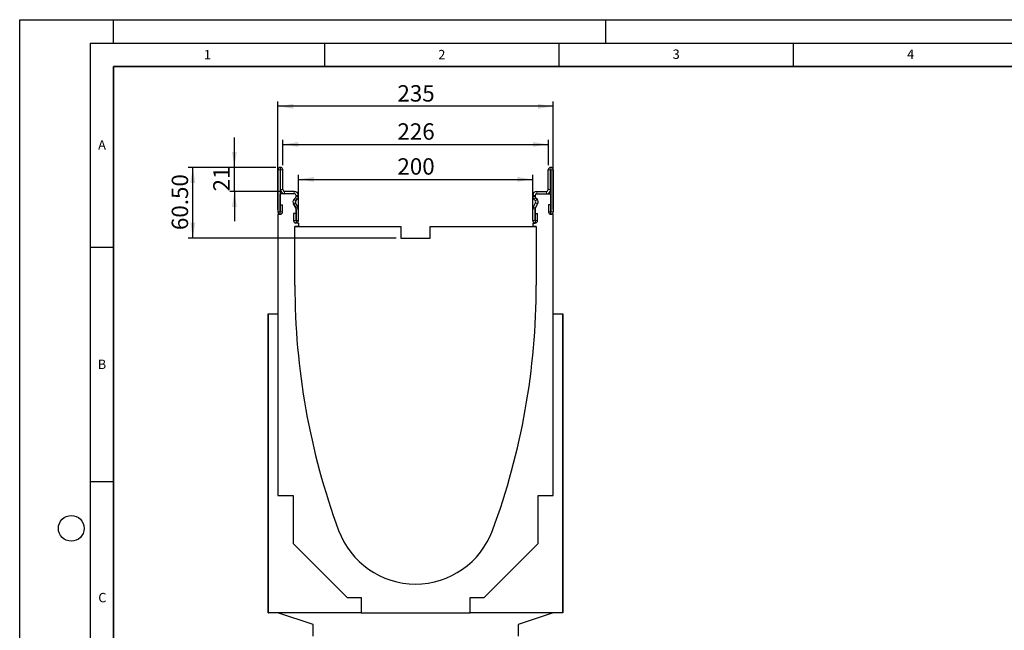
# Model space of a CAD drawing. Units: millimetres. Extents: x 0 to 420, y 0 to 297.
# Drawn here: x 0 to 210, y 167 to 297 of the extents above; entities that cross this region are included whole.
import ezdxf

# ---------------------------------------------------------------- set-up
doc = ezdxf.new("R2010")
doc.units = ezdxf.units.MM
doc.layers.add('LINIEN-DICK', color=7, linetype='Continuous', lineweight=35)
for name, color, linetype in [('LINIEN-DÜNN', 7, 'Continuous'), ('SLD-0', 179, 'Continuous'), ('VORLAGE_TEXT', 7, 'Continuous')]:
    doc.layers.add(name, color=color, linetype=linetype)
doc.styles.add('SLDTEXTSTYLE0', font='TXT', dxfattribs={"width": 0.605})
doc.styles.add('SLDTEXTSTYLE2', font='TXT', dxfattribs={"width": 0.75})
doc.dimstyles.new('SLDDIMSTYLE0', dxfattribs={"dimtxt": 3.5, "dimasz": 3.302, "dimexe": 0, "dimexo": 0.0625, "dimgap": 0.875, "dimtad": 1, "dimlfac": 4, "dimrnd": 1e-09, "dimzin": 12, "dimdsep": 46, "dimtxsty": 'SLDTEXTSTYLE2', "dimsah": 1, "dimcen": 0.09, "dimadec": 0, "dimazin": 3, "dimtfac": 1, "dimtofl": 0, "dimtmove": 0, "dimatfit": 3, "dimfxl": 0, "dimfrac": 2, "dimtolj": 1, "dimtzin": 12, "dimarcsym": 0})
doc.dimstyles.new('SLDDIMSTYLE1', dxfattribs={"dimtxt": 3.5, "dimasz": 3.302, "dimexe": 0, "dimexo": 0.0625, "dimgap": 0.875, "dimtad": 1, "dimdec": 0, "dimlfac": 4, "dimrnd": 1e-09, "dimzin": 12, "dimdsep": 46, "dimtxsty": 'SLDTEXTSTYLE2', "dimsah": 1, "dimcen": 0.09, "dimadec": 0, "dimazin": 3, "dimtfac": 1, "dimtdec": 0, "dimtofl": 0, "dimtmove": 0, "dimatfit": 3, "dimfxl": 0, "dimfrac": 2, "dimtolj": 1, "dimtzin": 12, "dimarcsym": 0})
doc.dimstyles.new('SLDDIMSTYLE2', dxfattribs={"dimtxt": 3.5, "dimasz": 3.302, "dimexe": 0, "dimexo": 0.0625, "dimgap": 0.875, "dimtad": 1, "dimlfac": 4, "dimrnd": 1e-09, "dimzin": 4, "dimdsep": 46, "dimtxsty": 'SLDTEXTSTYLE2', "dimsah": 1, "dimcen": 0.09, "dimadec": 0, "dimazin": 1, "dimtfac": 1, "dimtofl": 0, "dimtmove": 0, "dimatfit": 3, "dimfxl": 0, "dimfrac": 2, "dimtolj": 1, "dimtzin": 12, "dimarcsym": 0})
doc.dimstyles.new('SLDDIMSTYLE3', dxfattribs={"dimtxt": 3.5, "dimasz": 3.302, "dimexe": 0, "dimexo": 0.0625, "dimgap": 0.875, "dimtad": 1, "dimdec": 0, "dimlfac": 4, "dimrnd": 1e-09, "dimzin": 12, "dimdsep": 46, "dimtxsty": 'SLDTEXTSTYLE2', "dimsah": 1, "dimcen": 0.09, "dimadec": 0, "dimazin": 3, "dimtfac": 1, "dimtdec": 0, "dimtmove": 0, "dimatfit": 0, "dimfxl": 0, "dimfrac": 2, "dimtolj": 1, "dimtzin": 12, "dimarcsym": 0})

# ---------------------------------------------------------------- blocks, each defined once
blk = doc.blocks.new('_D_1')
at = {"layer": 'SLD-0'}
for p, q in [((55.06, 256.5), (55.06, 279.52)), ((113.81, 256.5), (113.81, 279.52)), ((113.81, 278.52), (55.06, 278.52))]:
    blk.add_line(p, q, dxfattribs=at)
for points in [[(55.06, 278.52), (58.36, 278.01), (58.36, 279.03)], [(113.81, 278.52), (110.51, 279.03), (110.51, 278.01)]]:
    blk.add_solid(points, dxfattribs=at)
at = {"layer": 'SLD-0', "insert": (80.56, 283.03), "char_height": 3.5, "attachment_point": 1, "style": 'SLDTEXTSTYLE2'}
blk.add_mtext('235', dxfattribs=at)
blk = doc.blocks.new('_D_2')
at = {"layer": 'SLD-0'}
for p, q in [((59.44, 254.63), (59.44, 263.94)), ((59.44, 262.94), (109.44, 262.94)), ((109.44, 254.63), (109.44, 263.94))]:
    blk.add_line(p, q, dxfattribs=at)
for points in [[(59.44, 262.94), (62.74, 262.43), (62.74, 263.45)], [(109.44, 262.94), (106.13, 263.45), (106.13, 262.43)]]:
    blk.add_solid(points, dxfattribs=at)
at = {"layer": 'SLD-0', "insert": (80.56, 267.45), "char_height": 3.5, "attachment_point": 1, "style": 'SLDTEXTSTYLE2'}
blk.add_mtext('200', dxfattribs=at)
blk = doc.blocks.new('_D_4')
at = {"layer": 'SLD-0'}
for p, q in [((56.12, 266), (56.12, 271.39)), ((112.75, 266), (112.75, 271.39)), ((56.12, 270.39), (112.75, 270.39))]:
    blk.add_line(p, q, dxfattribs=at)
for points in [[(56.12, 270.39), (59.43, 269.89), (59.43, 270.9)], [(112.75, 270.39), (109.45, 270.9), (109.45, 269.89)]]:
    blk.add_solid(points, dxfattribs=at)
at = {"layer": 'SLD-0', "insert": (80.56, 274.9), "char_height": 3.5, "attachment_point": 1, "style": 'SLDTEXTSTYLE2'}
blk.add_mtext('226', dxfattribs=at)
blk = doc.blocks.new('_D_5')
at = {"layer": 'SLD-0'}
for p, q in [((54.62, 265.5), (35.93, 265.5)), ((36.93, 250.38), (36.93, 265.5)), ((80.31, 250.38), (35.93, 250.38))]:
    blk.add_line(p, q, dxfattribs=at)
for points in [[(36.93, 265.5), (36.42, 262.2), (37.44, 262.2)], [(36.93, 250.38), (37.44, 253.68), (36.42, 253.68)]]:
    blk.add_solid(points, dxfattribs=at)
at = {"layer": 'SLD-0', "insert": (32.42, 252.12), "char_height": 3.5, "attachment_point": 1, "rotation": 90, "style": 'SLDTEXTSTYLE2'}
blk.add_mtext('60.50', dxfattribs=at)
blk = doc.blocks.new('_D_6')
at = {"layer": 'SLD-0'}
for p, q in [((45.79, 265.5), (45.79, 271.85)), ((54.62, 265.5), (44.79, 265.5)), ((45.79, 260.38), (45.79, 265.5)), ((55.5, 260.38), (44.79, 260.38)), ((45.79, 260.38), (45.79, 254.03))]:
    blk.add_line(p, q, dxfattribs=at)
for points in [[(45.79, 265.5), (46.3, 268.81), (45.29, 268.81)], [(45.79, 260.38), (45.29, 257.08), (46.3, 257.08)]]:
    blk.add_solid(points, dxfattribs=at)
at = {"layer": 'SLD-0', "insert": (41.28, 260.36), "char_height": 3.5, "attachment_point": 1, "rotation": 90, "style": 'SLDTEXTSTYLE2'}
blk.add_mtext('21', dxfattribs=at)

msp = doc.modelspace()

# ---------------------------------------------------------------- linework, layer by layer
at = {"color": 7, "linetype": 'Continuous', "lineweight": 25}
for p, q in [((55.0616, 265.004), (55.0616, 256.0163)), ((55.5614, 265.004), (55.5614, 256.0163)), ((55.6241, 265.504), (55.5616, 265.504)), ((55.6241, 265.0043), (55.5616, 265.0043)), ((55.6244, 260.754), (55.6244, 265.004)), ((56.1241, 260.754), (56.1241, 265.004)), ((112.747, 260.754), (112.747, 265.004)), ((113.2468, 260.754), (113.2468, 265.004)), ((113.247, 265.504), (113.3095, 265.504)), ((113.247, 265.0043), (113.3095, 265.0043)), ((113.3098, 265.004), (113.3098, 256.0163)), ((113.8095, 265.004), (113.8095, 256.0163)), ((58.5614, 259.8793), (55.5614, 259.8793)), ((55.5614, 255.5036), (55.5614, 259.8793)), ((58.5616, 260.379), (56.4991, 260.379)), ((58.5616, 259.8793), (56.4991, 259.8793)), ((58.8265, 259.0359), (58.5367, 258.7453)), ((58.5376, 258.7458), (58.8274, 259.0365)), ((58.8916, 258.393), (59.1814, 258.6837)), ((58.9364, 259.528), (58.9364, 259.3168)), ((58.9369, 259.3015), (58.9369, 259.504)), ((59.4366, 259.3015), (59.4366, 259.504)), ((109.4345, 259.3015), (109.4345, 259.504)), ((109.9796, 258.393), (109.6898, 258.6837)), ((109.9343, 259.3015), (109.9343, 259.504)), ((109.9348, 259.528), (109.9348, 259.3168)), ((110.3335, 258.7458), (110.0438, 259.0365)), ((110.0447, 259.0359), (110.3345, 258.7453)), ((110.3095, 260.379), (112.372, 260.379)), ((110.3095, 259.8793), (112.372, 259.8793)), ((110.3098, 259.8793), (113.3098, 259.8793)), ((113.3098, 255.5036), (113.3098, 259.8793)), ((55.5864, 256.0163), (55.5864, 257.504)), ((55.5864, 257.504), (56.0861, 257.504)), ((56.0861, 256.0163), (56.0861, 257.504)), ((58.3981, 257.6918), (58.8675, 256.87)), ((58.8869, 256.8444), (58.399, 257.6919)), ((59.32, 257.0938), (58.8322, 257.9412)), ((58.9356, 256.6438), (58.9356, 253.6293)), ((58.9369, 254.1413), (58.9369, 256.6572)), ((59.4366, 254.1413), (59.4366, 256.6572)), ((109.4345, 254.1413), (109.4345, 256.6572)), ((109.5512, 257.0938), (110.039, 257.9412)), ((109.9343, 254.1413), (109.9343, 256.6572)), ((109.9356, 256.6438), (109.9356, 253.6293)), ((109.9843, 256.8444), (110.4721, 257.6919)), ((110.4731, 257.6918), (110.0037, 256.87)), ((112.785, 257.504), (112.785, 256.0163)), ((113.2848, 257.504), (112.785, 257.504)), ((113.2848, 257.504), (113.2848, 256.0163)), ((55.0606, 255.5036), (55.5614, 255.5036)), ((55.0606, 255.5036), (55.0606, 234.2532)), ((58.4121, 255.629), (58.4121, 254.1413)), ((58.9119, 255.629), (58.4121, 255.629)), ((58.9119, 255.629), (58.9119, 254.1413)), ((109.9593, 254.1413), (109.9593, 255.629)), ((109.9593, 255.629), (110.459, 255.629)), ((110.459, 254.1413), (110.459, 255.629)), ((113.8106, 255.5036), (113.3098, 255.5036)), ((113.8106, 234.2532), (113.8106, 255.5036)), ((58.6856, 252.8782), (81.3106, 252.8782)), ((58.6856, 240.3782), (58.6856, 252.8782)), ((59.4356, 252.8782), (58.6856, 252.8782)), ((59.4356, 253.6293), (58.9356, 253.6293)), ((59.4356, 253.6293), (59.4356, 252.8782)), ((81.3106, 252.8782), (81.3106, 250.3782)), ((87.5606, 252.8782), (110.1856, 252.8782)), ((87.5606, 250.3782), (87.5606, 252.8782)), ((109.4356, 253.6293), (109.4356, 252.8782)), ((109.4356, 253.6293), (109.9356, 253.6293)), ((110.1856, 252.8782), (109.4356, 252.8782)), ((110.1856, 252.8782), (110.1856, 240.3782)), ((81.3106, 250.3782), (87.5606, 250.3782)), ((52.9981, 170.5032), (52.9981, 234.2532)), ((52.9981, 234.2532), (53.0606, 234.2532)), ((53.0606, 170.5032), (53.0606, 234.2532)), ((53.0606, 234.2532), (55.0606, 234.2532)), ((55.0606, 234.2532), (55.0606, 195.5032)), ((113.8106, 195.5032), (113.8106, 234.2532)), ((113.8106, 234.2532), (115.8106, 234.2532)), ((115.8106, 234.2532), (115.8106, 170.5032)), ((115.8731, 234.2532), (115.8106, 234.2532)), ((115.8731, 170.5032), (115.8731, 234.2532)), ((55.0606, 195.5032), (58.3106, 195.5032)), ((58.3106, 195.5032), (58.3106, 185.2532)), ((110.5606, 185.2532), (110.5606, 195.5032)), ((110.5606, 195.5032), (113.8106, 195.5032)), ((58.3106, 185.2532), (69.8106, 173.7532)), ((99.0606, 173.7532), (110.5606, 185.2532)), ((69.8106, 173.7532), (72.8106, 173.7532)), ((72.8106, 173.7532), (72.8106, 170.5032)), ((96.0606, 173.7532), (99.0606, 173.7532)), ((96.0606, 170.5032), (96.0606, 173.7532)), ((52.9981, 170.5032), (53.0606, 170.5032)), ((72.8106, 170.5032), (53.0606, 170.5032)), ((62.5606, 168.0032), (55.0606, 170.5032)), ((72.8106, 170.5032), (96.0606, 170.5032)), ((115.8106, 170.5032), (96.0606, 170.5032)), ((113.8106, 170.5032), (106.3106, 168.0032)), ((115.8731, 170.5032), (115.8106, 170.5032)), ((62.5606, 165.5032), (62.5606, 168.0032)), ((106.3106, 168.0032), (106.3106, 165.5032))]:
    msp.add_line(p, q, dxfattribs=at)
at = {"color": 8, "linetype": 'Continuous', "lineweight": 18}
for p, q in [((55.5614, 265.004), (55.0616, 265.004)), ((55.5616, 265.504), (55.5616, 265.0043)), ((55.6241, 265.0043), (55.6241, 265.504)), ((56.1241, 265.004), (55.6244, 265.004)), ((113.2468, 265.004), (112.747, 265.004)), ((113.247, 265.504), (113.247, 265.0043)), ((113.3095, 265.0043), (113.3095, 265.504)), ((113.8095, 265.004), (113.3098, 265.004)), ((55.6244, 260.754), (56.1241, 260.754)), ((112.747, 260.754), (113.2468, 260.754)), ((56.4991, 260.379), (56.4991, 259.8793)), ((58.5376, 258.7458), (58.8916, 258.393)), ((58.5616, 259.8793), (58.5616, 260.379)), ((59.1814, 258.6837), (58.8274, 259.0365)), ((59.4366, 259.504), (58.9369, 259.504)), ((58.9369, 259.3015), (59.4366, 259.3015)), ((109.9343, 259.504), (109.4345, 259.504)), ((109.4345, 259.3015), (109.9343, 259.3015)), ((110.0438, 259.0365), (109.6898, 258.6837)), ((109.9796, 258.393), (110.3335, 258.7458)), ((110.3095, 260.379), (110.3095, 259.8793)), ((112.372, 259.8793), (112.372, 260.379)), ((58.8322, 257.9412), (58.399, 257.6919)), ((58.8869, 256.8444), (59.32, 257.0938)), ((59.4366, 256.6572), (58.9369, 256.6572)), ((109.9343, 256.6572), (109.4345, 256.6572)), ((109.5512, 257.0938), (109.9843, 256.8444)), ((110.4721, 257.6919), (110.039, 257.9412)), ((55.5614, 256.0163), (55.0616, 256.0163)), ((55.5864, 256.0163), (56.0861, 256.0163)), ((58.9119, 254.1413), (58.4121, 254.1413)), ((58.9369, 254.1413), (59.4366, 254.1413)), ((109.9343, 254.1413), (109.4345, 254.1413)), ((109.9593, 254.1413), (110.459, 254.1413)), ((113.2848, 256.0163), (112.785, 256.0163)), ((113.3098, 256.0163), (113.8095, 256.0163))]:
    msp.add_line(p, q, dxfattribs=at)
at = {"color": 7, "linetype": 'Continuous', "lineweight": 25}
for centre, radius, start, end in [((55.5616, 265.004), 0.5, 90, 180), ((55.5616, 265.004), 0.00025, 90, 180), ((55.6241, 265.004), 0.5, 360, 90), ((55.6241, 265.004), 0.00025, 0, 90), ((113.247, 265.004), 0.5, 90, 180), ((113.247, 265.004), 0.00025, 90, 180), ((113.3095, 265.004), 0.5, 360, 90), ((113.3095, 265.004), 0.00025, 0, 90), ((56.4991, 260.754), 0.8747, 180, 270), ((56.4991, 260.754), 0.375, 180, 270), ((112.372, 260.754), 0.375, 270, 0), ((112.372, 260.754), 0.8747, 270, 0), ((59.1564, 258.1279), 0.8748, 135.107725, 209.904294), ((59.1572, 258.1283), 0.8748, 135.091893, 209.926703), ((58.5615, 259.5036), 0.3757, 3.723102, 90.010747), ((58.5616, 259.504), 0.875, 0, 90), ((58.5616, 259.504), 0.3753, 0, 90), ((59.1572, 258.1283), 0.375, 135.091893, 209.926703), ((58.5614, 259.3016), 0.3753, 314.939074, 2.320845), ((58.5616, 259.3015), 0.3753, 315.091893, 360), ((58.5616, 259.3015), 0.875, 315.091893, 0), ((110.3095, 259.504), 0.875, 90, 180), ((110.3095, 259.3015), 0.875, 180, 224.908107), ((110.3095, 259.504), 0.3753, 90, 180), ((110.3095, 259.3015), 0.3753, 180, 224.908107), ((110.3097, 259.3016), 0.3753, 177.679155, 225.060926), ((110.3097, 259.5036), 0.3757, 89.989253, 176.276898), ((109.714, 258.1283), 0.375, 330.073297, 44.908107), ((109.714, 258.1283), 0.8748, 330.073297, 44.908107), ((109.7148, 258.1279), 0.8748, 330.095706, 44.892275), ((58.5607, 256.6543), 0.375, 358.404934, 35.121771), ((58.5616, 256.6572), 0.3753, 0, 29.926703), ((58.5616, 256.6572), 0.875, 0, 29.926703), ((110.3095, 256.6572), 0.875, 150.073297, 180), ((110.3095, 256.6572), 0.3753, 150.073297, 180), ((110.3104, 256.6543), 0.375, 144.878229, 181.595066), ((55.5739, 256.0163), 0.5123, 180, 0), ((55.5739, 256.0163), 0.0125, 180, 0), ((58.9244, 254.1413), 0.5123, 180, 0), ((58.9244, 254.1413), 0.0125, 180, 0), ((109.9468, 254.1413), 0.5122, 180, 360), ((109.9468, 254.1413), 0.0125, 180, 0), ((113.2973, 256.0163), 0.5123, 180, 0), ((113.2973, 256.0163), 0.0125, 180, 0), ((209.9506, 240.3781), 151.265, 179.99999, 200.227916), ((-41.0794, 240.3781), 151.265, 339.772084, 0.00001), ((84.4356, 194.1282), 17.5, 200.227916, 339.772084)]:
    msp.add_arc(centre, radius, start, end, dxfattribs=at)
at = {"layer": 'LINIEN-DICK'}
for p, q in [((20, 287), (20, 10)), ((410, 287), (20, 287))]:
    msp.add_line(p, q, dxfattribs=at)
at = {"layer": 'LINIEN-DÜNN'}
for p, q in [((0, 0), (0, 297)), ((0, 297), (420, 297)), ((20, 292), (20, 297)), ((125, 292), (125, 297)), ((15, 292), (415, 292)), ((15, 292), (15, 5)), ((65, 292), (65, 287)), ((115, 292), (115, 287)), ((165, 292), (165, 287)), ((15, 248.5), (20, 248.5)), ((15, 198.5), (20, 198.5))]:
    msp.add_line(p, q, dxfattribs=at)
msp.add_circle((11, 188.5), 2.75, dxfattribs=at)

# ---------------------------------------------------------------- texts
at = {"layer": 'VORLAGE_TEXT', "char_height": 2, "attachment_point": 2, "style": 'SLDTEXTSTYLE0'}
for s, insert in [('1', (40.051, 290.553)), ('2', (90.0332, 290.5567)), ('3', (140.0166, 290.6379)), ('4', (190.03, 290.6343)), ('A', (17.561, 271.2966)), ('B', (17.5517, 224.4926)), ('C', (17.6275, 174.7262))]:
    msp.add_mtext(s, dxfattribs=dict(at, insert=insert))

# ---------------------------------------------------------------- dimensions: what is measured, and where the dimension line sits
at = {"layer": 'SLD-0'}
for base, p1, p2, picture, middle in [((55.0606, 278.5194), (113.8106, 255.5036), (55.0606, 255.5036), '_D_1', (84.4356, 278.5194)), ((109.4356, 262.9415), (59.4356, 253.6293), (109.4356, 253.6293), '_D_2', (84.4356, 262.9415))]:
    dim = msp.add_linear_dim(base=base, p1=p1, p2=p2, dimstyle='SLDDIMSTYLE0', dxfattribs=at)
    dim.commit()
    dim.dimension.update_dxf_attribs({"geometry": picture, "text_midpoint": middle, "dimtype": 160})
for base, p1, p2, angle, dimstyle, picture, middle in [((112.747, 270.3931), (56.1241, 265.004), (112.747, 265.004), 0, 'SLDDIMSTYLE1', '_D_4', (84.4356, 270.3931)), ((45.7945950565, 265.5040333388), (56.4991415366, 260.3790333388), (55.6241415366, 265.5040333388), 90, 'SLDDIMSTYLE3', '_D_6', (45.7945950565, 262.9415333388)), ((36.9286, 265.504), (81.3106, 250.3782), (55.6241, 265.504), 90, 'SLDDIMSTYLE2', '_D_5', (36.9286, 257.9411))]:
    dim = msp.add_linear_dim(base=base, p1=p1, p2=p2, angle=angle, dimstyle=dimstyle, dxfattribs=at)
    dim.commit()
    dim.dimension.update_dxf_attribs({"geometry": picture, "text_midpoint": middle, "dimtype": 160})

doc.saveas('drawing.dxf')
